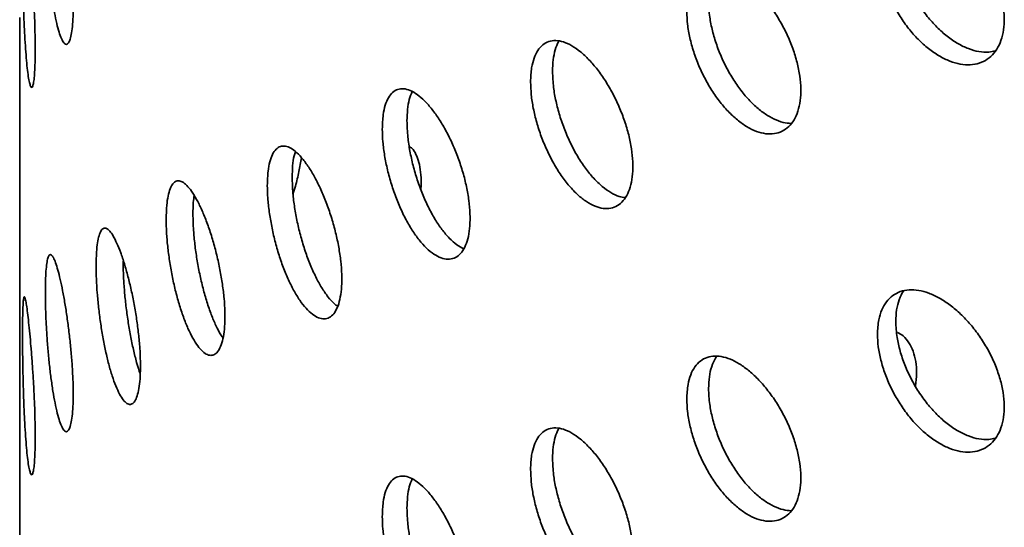
# Model space of a CAD drawing. Units: inches. Extents: x 0.1 to 8.4, y 0.1 to 10.9.
# Drawn here: x 6.7 to 6.9, y 8.7 to 8.8 of the extents above; entities that cross this region are included whole.
import ezdxf

# ---------------------------------------------------------------- set-up
doc = ezdxf.new("R2010")
doc.units = ezdxf.units.IN
doc.header["$MEASUREMENT"] = 0

msp = doc.modelspace()

# ---------------------------------------------------------------- linework, layer by layer
at = {"color": 7, "linetype": 'Continuous', "lineweight": 35}
for p, q in [((6.72837775, 8.81294736), (6.72837775, 8.7501061)), ((6.72837775, 8.73129328), (6.72837775, 8.66845202))]:
    msp.add_line(p, q, dxfattribs=at)
for points, knots in [([(6.73378553, 8.85548874), (6.73379223, 8.85459817), (6.73380562, 8.85281704), (6.73391127, 8.84983794), (6.73408013, 8.84673416), (6.73431421, 8.84356957), (6.73461114, 8.84044134), (6.73496439, 8.83743309), (6.73536982, 8.8346382), (6.73581683, 8.83212617), (6.73629682, 8.82998209), (6.73679558, 8.82825084), (6.73729977, 8.82699965), (6.73779325, 8.8262435), (6.73825912, 8.8260248), (6.73868207, 8.82632771), (6.73904425, 8.82716527), (6.73933445, 8.82849254), (6.73953752, 8.83029129), (6.73964924, 8.83249206), (6.7396606, 8.83504766), (6.73957574, 8.83787241), (6.73939373, 8.8408961), (6.73912616, 8.84402716), (6.73878005, 8.84717995), (6.73837188, 8.85026668), (6.73791477, 8.85319526), (6.73742663, 8.85589075), (6.73692358, 8.85826528), (6.73642155, 8.86026566), (6.73593623, 8.86181855), (6.73547921, 8.86289894), (6.73506338, 8.86345571), (6.73469537, 8.86349446), (6.73438456, 8.86299121), (6.73413306, 8.86198332), (6.73394861, 8.86047019), (6.73381395, 8.85838178), (6.73379569, 8.85652251), (6.73378553, 8.85548874)], [0, 0, 0, 0, 0.0268400684, 0.053680168, 0.0805198961, 0.1073596692, 0.1342063376, 0.1610529946, 0.1879042557, 0.2147554668, 0.2415992201, 0.2684429629, 0.2952788315, 0.3221147455, 0.3489546497, 0.3757945844, 0.4026441501, 0.4294936837, 0.4563434631, 0.4831931977, 0.5100333987, 0.5368736121, 0.563709397, 0.5905452318, 0.6173886525, 0.6442320827, 0.6710832743, 0.69793442, 0.7247813902, 0.7516283306, 0.7784656809, 0.8053030639, 0.8321404058, 0.8589777917, 0.885824746, 0.912671687, 0.9395228831, 0.9663740291, 1, 1, 1, 1]), ([(6.72897213, 8.84665924), (6.72897433, 8.84577223), (6.72897872, 8.84399819), (6.72901409, 8.84102812), (6.72907187, 8.83793225), (6.72915469, 8.83477084), (6.72926409, 8.83163968), (6.72940021, 8.82861614), (6.72956416, 8.82579621), (6.72975347, 8.82324795), (6.72996626, 8.821063), (6.73019628, 8.81928945), (6.73043767, 8.81799898), (6.73068102, 8.81720932), (6.73091708, 8.81696357), (6.73113571, 8.81724513), (6.73132626, 8.81806649), (6.73148087, 8.81938037), (6.73159007, 8.82116918), (6.73165066, 8.82336212), (6.73165698, 8.82591338), (6.73161146, 8.82873692), (6.73151387, 8.8317632), (6.73137168, 8.83490036), (6.73119002, 8.83806268), (6.73097923, 8.84116282), (6.73074813, 8.84410839), (6.73050703, 8.84682628), (6.73026581, 8.84922728), (6.73003226, 8.85125954), (6.7298148, 8.85284645), (6.72961751, 8.85396149), (6.72944572, 8.85454971), (6.72930004, 8.85461393), (6.72918249, 8.85412847), (6.72909135, 8.85313151), (6.72902693, 8.85162305), (6.72898151, 8.84954218), (6.72897548, 8.84768703), (6.72897213, 8.84665924)], [0, 0, 0, 0, 0.026675047, 0.053350426, 0.080021237, 0.106692782, 0.133452412, 0.16021266, 0.18712771, 0.214042922, 0.241048478, 0.26805377, 0.295048161, 0.32204214, 0.348961109, 0.375879754, 0.402718009, 0.42955609, 0.4563406, 0.483125047, 0.509884218, 0.536643403, 0.563396856, 0.590150405, 0.616914417, 0.643678654, 0.670475287, 0.697272283, 0.724131504, 0.750991109, 0.777934334, 0.804877699, 0.831884595, 0.858891144, 0.885881857, 0.912871826, 0.939744905, 0.966617323, 1, 1, 1, 1]), ([(6.93400389, 8.8247409), (6.93355369, 8.82463378), (6.93248038, 8.82437841), (6.93056711, 8.82453546), (6.92836925, 8.82514289), (6.92611027, 8.82623061), (6.92386502, 8.82776599), (6.92169007, 8.82969657), (6.91965354, 8.83198017), (6.91780469, 8.83453914), (6.91620529, 8.8373071), (6.91488708, 8.84019429), (6.91390641, 8.84311427), (6.91318497, 8.8462366), (6.91308668, 8.8482339), (6.91303222, 8.8493404)], [0, 0, 0, 0, 0.055490938, 0.132292773, 0.209276232, 0.286260816, 0.363489508, 0.440718606, 0.518133231, 0.595546847, 0.672914306, 0.750279591, 0.827303632, 0.904325741, 1, 1, 1, 1]), ([(6.90917429, 8.84667272), (6.9092104, 8.84579401), (6.90928261, 8.84403657), (6.9098467, 8.84119637), (6.91073866, 8.83830627), (6.91195603, 8.83542656), (6.91347081, 8.8326473), (6.91523818, 8.83003617), (6.91721947, 8.82768103), (6.91935712, 8.82563693), (6.92159445, 8.82398281), (6.92386579, 8.82275121), (6.92610425, 8.82199803), (6.92824523, 8.82172495), (6.93022109, 8.82195844), (6.93197933, 8.82266831), (6.93345927, 8.8238516), (6.93462834, 8.82545226), (6.93543893, 8.82744035), (6.93588213, 8.82974245), (6.93592911, 8.83230523), (6.93559541, 8.83504671), (6.93487469, 8.83789531), (6.93380656, 8.84077168), (6.9324014, 8.84358485), (6.93087304, 8.8460868), (6.92972982, 8.8475156), (6.9292341, 8.84813516)], [0, 0, 0, 0, 0.040163011, 0.080326521, 0.120483155, 0.160640892, 0.200931254, 0.241222547, 0.281746917, 0.322271529, 0.362932167, 0.403592408, 0.444236236, 0.484879444, 0.525409713, 0.565939493, 0.606348237, 0.646756718, 0.68708454, 0.727412268, 0.76770194, 0.807991633, 0.848272693, 0.888553901, 0.928850861, 0.969148159, 1, 1, 1, 1]), ([(6.86898749, 8.83303744), (6.86901995, 8.83215312), (6.86908489, 8.83038446), (6.86959265, 8.8275031), (6.87039652, 8.82455429), (6.87149431, 8.8216019), (6.87286083, 8.81873869), (6.87445252, 8.81604031), (6.8762351, 8.81359402), (6.87815347, 8.81145885), (6.88015965, 8.80971086), (6.88219446, 8.80838327), (6.88420056, 8.80753201), (6.88612195, 8.8071606), (6.88789791, 8.80729908), (6.88948243, 8.80792182), (6.8908185, 8.80902994), (6.89187614, 8.81057196), (6.89260997, 8.81251998), (6.89301095, 8.81480243), (6.89305207, 8.81736639), (6.89274714, 8.82012904), (6.89209102, 8.82301919), (6.89111816, 8.82595263), (6.88984554, 8.82884752), (6.88832327, 8.8316267), (6.88658802, 8.83420598), (6.88469912, 8.83652276), (6.88270753, 8.83849983), (6.88067404, 8.84009626), (6.8786566, 8.8412504), (6.8767097, 8.8419478), (6.87489134, 8.84214862), (6.87324399, 8.84186628), (6.87182052, 8.84108671), (6.87064629, 8.83985167), (6.86977161, 8.83816981), (6.86912494, 8.83595691), (6.8690366, 8.83408066), (6.86898749, 8.83303744)], [0, 0, 0, 0, 0.0268400684, 0.053680168, 0.0805198961, 0.1073596692, 0.1342063376, 0.1610529946, 0.1879042557, 0.2147554668, 0.2415992201, 0.2684429629, 0.2952788315, 0.3221147455, 0.3489546497, 0.3757945844, 0.4026441501, 0.4294936837, 0.4563434631, 0.4831931977, 0.5100333987, 0.5368736121, 0.563709397, 0.5905452318, 0.6173886525, 0.6442320827, 0.6710832743, 0.69793442, 0.7247813902, 0.7516283306, 0.7784656809, 0.8053030639, 0.8321404058, 0.8589777917, 0.885824746, 0.912671687, 0.9395228831, 0.9663740291, 1, 1, 1, 1]), ([(6.89101879, 8.80946345), (6.89044394, 8.80950511), (6.88924998, 8.80959163), (6.88729613, 8.81034531), (6.88526524, 8.81153945), (6.88324716, 8.81319374), (6.88130062, 8.8152292), (6.87948245, 8.81760643), (6.87783541, 8.82024383), (6.87641224, 8.82307464), (6.87523829, 8.82601279), (6.87436384, 8.82896983), (6.87371732, 8.83212945), (6.873629, 8.83413541), (6.87357989, 8.83525077)], [0, 0, 0, 0, 0.076233484, 0.158335421, 0.240437266, 0.32250924, 0.404581316, 0.486653263, 0.568725347, 0.650827232, 0.732929076, 0.815044175, 0.897159118, 1, 1, 1, 1]), ([(6.7283784, 8.81294736), (6.72837822, 8.81302238), (6.72837745, 8.81335277), (6.72838156, 8.81444413), (6.72838637, 8.81620327), (6.72839003, 8.81839732), (6.72839048, 8.82095634), (6.7283876, 8.82377444), (6.72838284, 8.8268181), (6.72837822, 8.82950836), (6.72837837, 8.83116789), (6.72837842, 8.83176018)], [0, 0, 0, 0, 0.037841892, 0.166671435, 0.291870042, 0.420701905, 0.545856592, 0.674642023, 0.79977776, 0.9285405, 1, 1, 1, 1]), ([(6.8360622, 8.81819537), (6.83609094, 8.81731329), (6.83614843, 8.81554911), (6.83659777, 8.81265626), (6.83730878, 8.80968287), (6.83828027, 8.80668944), (6.83949081, 8.80376858), (6.84090551, 8.80099211), (6.84249453, 8.79845147), (6.84421232, 8.79620705), (6.84601419, 8.79434308), (6.84784725, 8.79289822), (6.84965776, 8.79193467), (6.85139281, 8.79146021), (6.85299717, 8.79150767), (6.85442715, 8.79205189), (6.85563256, 8.79309566), (6.85658587, 8.79458605), (6.85724741, 8.79649766), (6.85760935, 8.79875792), (6.8576477, 8.80131629), (6.85737514, 8.80408916), (6.85678708, 8.80700619), (6.85591481, 8.80998173), (6.85477392, 8.81293334), (6.85340953, 8.81578253), (6.85185494, 8.81844359), (6.85016223, 8.82085338), (6.84837761, 8.82293163), (6.84655323, 8.82463602), (6.84474231, 8.82589976), (6.84299213, 8.82670453), (6.84135671, 8.82700482), (6.83987481, 8.82680974), (6.83859509, 8.82610166), (6.83754187, 8.82492238), (6.83675922, 8.82327896), (6.83618395, 8.8210992), (6.8361056, 8.81923061), (6.8360622, 8.81819537)], [0, 0, 0, 0, 0.026675047, 0.053350426, 0.080021237, 0.106692782, 0.133452412, 0.16021266, 0.18712771, 0.214042922, 0.241048478, 0.26805377, 0.295048161, 0.32204214, 0.348961109, 0.375879754, 0.402718009, 0.42955609, 0.4563406, 0.483125047, 0.509884218, 0.536643403, 0.563396856, 0.590150405, 0.616914417, 0.643678654, 0.670475287, 0.697272283, 0.724131504, 0.750991109, 0.777934334, 0.804877699, 0.831884595, 0.858891144, 0.885881857, 0.912871826, 0.939744905, 0.966617323, 1, 1, 1, 1]), ([(6.84068326, 8.82042251), (6.84071059, 8.82125632), (6.84076525, 8.82292395), (6.84123434, 8.82499136), (6.84167501, 8.82629308), (6.84202978, 8.82675757), (6.84205964, 8.82679666)], [0, 0, 0, 0, 0.323442402, 0.646888904, 0.970278999, 1, 1, 1, 1]), ([(6.85599858, 8.79381072), (6.85558795, 8.79386724), (6.85462134, 8.7940003), (6.85298157, 8.79480253), (6.85116232, 8.79608516), (6.8493525, 8.7978358), (6.8476045, 8.79996898), (6.8459709, 8.8024436), (6.84449078, 8.80517544), (6.84321266, 8.80809293), (6.84216082, 8.81110325), (6.84137925, 8.8141148), (6.84080482, 8.81730446), (6.84072659, 8.81931092), (6.84068326, 8.82042251)], [0, 0, 0, 0, 0.061497503, 0.144761957, 0.228027627, 0.311557323, 0.395087457, 0.478818256, 0.562547962, 0.646227747, 0.72990518, 0.813213527, 0.896519784, 1, 1, 1, 1]), ([(6.8048048, 8.80827211), (6.80482937, 8.80738482), (6.80487851, 8.80561024), (6.80526315, 8.8026825), (6.80587265, 8.79966026), (6.80670621, 8.79660752), (6.80774575, 8.7936193), (6.80895916, 8.79077518), (6.81032151, 8.78816549), (6.81179135, 8.78585427), (6.81333283, 8.78392197), (6.81490047, 8.7824072), (6.81645032, 8.78137119), (6.81793842, 8.78082263), (6.81931727, 8.78079719), (6.82055002, 8.78127356), (6.82159143, 8.78225816), (6.82241702, 8.78370232), (6.82299044, 8.78558242), (6.82330404, 8.78782775), (6.82333616, 8.7903879), (6.82309772, 8.79317878), (6.82258486, 8.79612967), (6.82182523, 8.79915313), (6.8208329, 8.8021657), (6.81964793, 8.80508553), (6.81830002, 8.807825), (6.81683604, 8.81031599), (6.81529652, 8.81247653), (6.81372865, 8.81426007), (6.8121776, 8.81559962), (6.81068472, 8.81647573), (6.80929424, 8.81684328), (6.80803757, 8.81671182), (6.80695418, 8.81606251), (6.80606219, 8.81493482), (6.80539876, 8.81333287), (6.80490885, 8.81117903), (6.80484198, 8.80931084), (6.8048048, 8.80827211)], [0, 0, 0, 0, 0.026840068, 0.053680168, 0.080519896, 0.107359669, 0.134206338, 0.161052995, 0.187904256, 0.214755467, 0.24159922, 0.268442963, 0.295278831, 0.322114745, 0.34895465, 0.375794584, 0.40264415, 0.429493684, 0.456343463, 0.483193198, 0.510033399, 0.536873612, 0.563709397, 0.590545232, 0.617388653, 0.644232083, 0.671083274, 0.69793442, 0.72478139, 0.751628331, 0.778465681, 0.805303064, 0.832140406, 0.858977792, 0.885824746, 0.912671687, 0.939522883, 0.966374029, 1, 1, 1, 1]), ([(6.81000799, 8.80997649), (6.81003343, 8.81080844), (6.81008431, 8.81247235), (6.81045281, 8.81457395), (6.8108852, 8.81563453), (6.81109893, 8.81615877)], [0, 0, 0, 0, 0.335860152, 0.671720704, 1, 1, 1, 1]), ([(6.82194403, 8.78301763), (6.82146284, 8.78327543), (6.8204737, 8.78380538), (6.81892883, 8.78520332), (6.81737907, 8.78703184), (6.81588606, 8.78924899), (6.81449594, 8.79179212), (6.81323958, 8.79458058), (6.81215655, 8.79754155), (6.81126489, 8.80058704), (6.81060172, 8.80362397), (6.81011201, 8.80684262), (6.81004516, 8.80885664), (6.81000799, 8.80997649)], [0, 0, 0, 0, 0.084590646, 0.173886071, 0.263149009, 0.352412058, 0.441674966, 0.530938022, 0.620233492, 0.709528917, 0.798838758, 0.88814843, 1, 1, 1, 1]), ([(6.78057278, 8.79639975), (6.78059324, 8.79551511), (6.78063415, 8.79374581), (6.7809543, 8.79081299), (6.7814615, 8.78777631), (6.78215588, 8.78469632), (6.78302328, 8.7816675), (6.78403985, 8.77876471), (6.78518552, 8.77608198), (6.78642824, 8.77368374), (6.78773674, 8.77165816), (6.7890726, 8.77004866), (6.79039698, 8.76892222), (6.79167033, 8.76829146), (6.79285162, 8.76819419), (6.79390738, 8.76860926), (6.79479951, 8.76954405), (6.79550642, 8.77094818), (6.79599765, 8.77279989), (6.79626669, 8.77502737), (6.79629517, 8.77758227), (6.79609259, 8.78037982), (6.79565576, 8.78335011), (6.79500868, 8.78640458), (6.79416385, 8.78945936), (6.79315575, 8.79243182), (6.79201029, 8.79523317), (6.79076672, 8.79779552), (6.78946014, 8.80003437), (6.788129, 8.80190272), (6.78681268, 8.80332894), (6.78554499, 8.80429051), (6.7843648, 8.80473709), (6.78329886, 8.80467438), (6.78238124, 8.80408047), (6.78162797, 8.80299505), (6.78106937, 8.80142132), (6.78065945, 8.79929275), (6.78060368, 8.79743113), (6.78057278, 8.79639975)], [0, 0, 0, 0, 0.026675047, 0.053350426, 0.080021237, 0.106692782, 0.133452412, 0.16021266, 0.18712771, 0.214042922, 0.241048478, 0.26805377, 0.295048161, 0.32204214, 0.348961109, 0.375879754, 0.402718009, 0.42955609, 0.4563406, 0.483125047, 0.509884218, 0.536643403, 0.563396856, 0.590150405, 0.616914417, 0.643678654, 0.670475287, 0.697272283, 0.724131504, 0.750991109, 0.777934334, 0.804877699, 0.831884595, 0.858891144, 0.885881857, 0.912871826, 0.939744905, 0.966617323, 1, 1, 1, 1]), ([(6.81293887, 8.7955085), (6.81296874, 8.79592434), (6.81306471, 8.79726067), (6.81291121, 8.79920386), (6.81255366, 8.8013218), (6.81192632, 8.8029912), (6.81123673, 8.80412495), (6.8106888, 8.80448356), (6.81048926, 8.80461416)], [0, 0, 0, 0, 0.089916915, 0.288955046, 0.4879957, 0.687001643, 0.886013153, 1, 1, 1, 1]), ([(6.78580844, 8.79811476), (6.78583059, 8.79893961), (6.78587489, 8.80058931), (6.78612335, 8.80238936), (6.78639801, 8.8032095), (6.78649463, 8.80349799)], [0, 0, 0, 0, 0.393289364, 0.786583713, 1, 1, 1, 1]), ([(6.78598944, 8.79454484), (6.78615822, 8.79510032), (6.7866294, 8.79665107), (6.78724744, 8.79926229), (6.78759123, 8.80125492), (6.78775984, 8.80223218)], [0, 0, 0, 0, 0.221422222, 0.618152599, 1, 1, 1, 1]), ([(6.79541184, 8.77090607), (6.79516725, 8.77107737), (6.79449125, 8.77155078), (6.79334876, 8.77285845), (6.79203628, 8.77474942), (6.7907704, 8.77704506), (6.78959252, 8.77966418), (6.78852863, 8.78252862), (6.78761288, 8.78555999), (6.78686122, 8.78866404), (6.78630386, 8.79174515), (6.7858949, 8.7949859), (6.78583926, 8.79699932), (6.78580844, 8.79811476)], [0, 0, 0, 0, 0.0523125739, 0.1445790827, 0.2371381581, 0.3296977193, 0.4224796364, 0.5152603432, 0.6079857314, 0.7007085143, 0.793022313, 0.8853337964, 1, 1, 1, 1]), ([(6.75924942, 8.78920841), (6.75926531, 8.78831902), (6.75929708, 8.78654024), (6.75954623, 8.78357957), (6.75994177, 8.78050511), (6.76048431, 8.77738088), (6.76116346, 8.77430336), (6.76195958, 8.77135483), (6.76285791, 8.76862768), (6.76383198, 8.76618949), (6.76485923, 8.76412371), (6.7659093, 8.76247294), (6.7669531, 8.76130217), (6.76796007, 8.76062398), (6.76889749, 8.76047819), (6.76973887, 8.7608468), (6.77045212, 8.76174023), (6.77101913, 8.76311204), (6.77141372, 8.76494184), (6.77162985, 8.76715965), (6.77165194, 8.76971698), (6.77148766, 8.77252879), (6.77113455, 8.77552467), (6.77061256, 8.77861471), (6.76993241, 8.78171418), (6.76912282, 8.78473764), (6.76820557, 8.78759481), (6.76721357, 8.7902134), (6.76617561, 8.79250786), (6.76512376, 8.79442751), (6.76408894, 8.79590142), (6.76309807, 8.79690657), (6.76218016, 8.79739406), (6.76135455, 8.79737079), (6.76064607, 8.79681457), (6.76006499, 8.79576342), (6.75963412, 8.79421833), (6.75931674, 8.79210643), (6.75927347, 8.79024397), (6.75924942, 8.78920841)], [0, 0, 0, 0, 0.026840068, 0.053680168, 0.080519896, 0.107359669, 0.134206338, 0.161052995, 0.187904256, 0.214755467, 0.24159922, 0.268442963, 0.295278831, 0.322114745, 0.34895465, 0.375794584, 0.40264415, 0.429493684, 0.456343463, 0.483193198, 0.510033399, 0.536873612, 0.563709397, 0.590545232, 0.617388653, 0.644232083, 0.671083274, 0.69793442, 0.72478139, 0.751628331, 0.778465681, 0.805303064, 0.832140406, 0.858977792, 0.885824746, 0.912671687, 0.939522883, 0.966374029, 1, 1, 1, 1]), ([(6.76489617, 8.79034907), (6.76490805, 8.79119077), (6.76492874, 8.79265665), (6.76508754, 8.79381001), (6.76515516, 8.79430113)], [0, 0, 0, 0, 0.5741942884, 1, 1, 1, 1]), ([(6.77121551, 8.76422831), (6.77106713, 8.76443552), (6.77056946, 8.76513052), (6.76973359, 8.76678897), (6.76874279, 8.76911125), (6.76782522, 8.77178069), (6.76699997, 8.77467559), (6.76629188, 8.77773007), (6.76571116, 8.78085194), (6.7652806, 8.78394573), (6.76496344, 8.7872063), (6.76492021, 8.78922603), (6.76489617, 8.79034907)], [0, 0, 0, 0, 0.043887437, 0.147196937, 0.250506564, 0.353816029, 0.457125666, 0.560472816, 0.663819914, 0.767183697, 0.870547284, 1, 1, 1, 1]), ([(6.74448951, 8.77936195), (6.74450102, 8.77847565), (6.74452404, 8.77670303), (6.74470471, 8.77374419), (6.74499181, 8.77066624), (6.74538676, 8.76752965), (6.74588313, 8.76442997), (6.74646889, 8.76144393), (6.7471344, 8.7586671), (6.74786211, 8.75616648), (6.74863518, 8.75403275), (6.74943091, 8.7523125), (6.75022657, 8.75107591), (6.75099731, 8.75033894), (6.75171756, 8.75014288), (6.75236517, 8.75046945), (6.75291535, 8.7513293), (6.75335314, 8.75267395), (6.75365826, 8.75448429), (6.75382577, 8.75668908), (6.75384345, 8.75924158), (6.75371738, 8.76205621), (6.7534458, 8.76506331), (6.75304472, 8.76817224), (6.75252309, 8.77129802), (6.75190369, 8.77435503), (6.75120417, 8.77725224), (6.75044971, 8.77991841), (6.74966317, 8.78226601), (6.74886805, 8.78424483), (6.74808864, 8.78577994), (6.74734418, 8.78684605), (6.74665715, 8.78738965), (6.74604145, 8.78741431), (6.74551541, 8.78689541), (6.74508631, 8.78587143), (6.74476971, 8.78434317), (6.74453832, 8.78224791), (6.74450691, 8.78039082), (6.74448951, 8.77936195)], [0, 0, 0, 0, 0.026675047, 0.053350426, 0.080021237, 0.106692782, 0.133452412, 0.16021266, 0.18712771, 0.214042922, 0.241048478, 0.26805377, 0.295048161, 0.32204214, 0.348961109, 0.375879754, 0.402718009, 0.42955609, 0.4563406, 0.483125047, 0.509884218, 0.536643403, 0.563396856, 0.590150405, 0.616914417, 0.643678654, 0.670475287, 0.697272283, 0.724131504, 0.750991109, 0.777934334, 0.804877699, 0.831884595, 0.858891144, 0.885881857, 0.912871826, 0.939744905, 0.966617323, 1, 1, 1, 1]), ([(6.73378553, 8.77383466), (6.73379223, 8.77294409), (6.73380562, 8.77116296), (6.73391127, 8.76818386), (6.73408013, 8.76508008), (6.73431421, 8.76191549), (6.73461114, 8.75878726), (6.73496439, 8.75577901), (6.73536982, 8.75298412), (6.73581683, 8.75047209), (6.73629682, 8.74832801), (6.73679558, 8.74659676), (6.73729977, 8.74534557), (6.73779325, 8.74458941), (6.73825912, 8.74437072), (6.73868207, 8.74467363), (6.73904425, 8.74551119), (6.73933445, 8.74683846), (6.73953752, 8.74863721), (6.73964924, 8.75083798), (6.7396606, 8.75339358), (6.73957574, 8.75621833), (6.73939373, 8.75924202), (6.73912616, 8.76237308), (6.73878005, 8.76552587), (6.73837188, 8.7686126), (6.73791477, 8.77154118), (6.73742663, 8.77423667), (6.73692358, 8.77661119), (6.73642155, 8.77861158), (6.73593623, 8.78016447), (6.73547921, 8.78124486), (6.73506338, 8.78180163), (6.73469537, 8.78184038), (6.73438456, 8.78133713), (6.73413306, 8.78032923), (6.73394861, 8.77881611), (6.73381395, 8.7767277), (6.73379569, 8.77486843), (6.73378553, 8.77383466)], [0, 0, 0, 0, 0.026840068, 0.053680168, 0.080519896, 0.107359669, 0.134206338, 0.161052995, 0.187904256, 0.214755467, 0.24159922, 0.268442963, 0.295278831, 0.322114745, 0.34895465, 0.375794584, 0.40264415, 0.429493684, 0.456343463, 0.483193198, 0.510033399, 0.536873612, 0.563709397, 0.590545232, 0.617388653, 0.644232083, 0.671083274, 0.69793442, 0.72478139, 0.751628331, 0.778465681, 0.805303064, 0.832140406, 0.858977792, 0.885824746, 0.912671687, 0.939522883, 0.966374029, 1, 1, 1, 1]), ([(6.75379167, 8.75662621), (6.7537821, 8.75665092), (6.75351418, 8.75734276), (6.75301708, 8.75906233), (6.75232975, 8.76174289), (6.75171708, 8.76470395), (6.75119292, 8.76780759), (6.75076566, 8.77097358), (6.75045041, 8.77409983), (6.75022008, 8.77737386), (6.75018881, 8.77939178), (6.75017149, 8.78050972)], [0, 0, 0, 0, 0.00447409, 0.125263251, 0.246342583, 0.367420336, 0.488425898, 0.609428061, 0.729896505, 0.850361926, 1, 1, 1, 1]), ([(6.72897213, 8.76500516), (6.72897433, 8.76411815), (6.72897872, 8.76234411), (6.72901409, 8.75937404), (6.72907187, 8.75627817), (6.72915469, 8.75311676), (6.72926409, 8.7499856), (6.72940021, 8.74696206), (6.72956416, 8.74414213), (6.72975347, 8.74159387), (6.72996626, 8.73940891), (6.73019628, 8.73763536), (6.73043767, 8.7363449), (6.73068102, 8.73555524), (6.73091708, 8.73530949), (6.73113571, 8.73559105), (6.73132626, 8.73641241), (6.73148087, 8.73772629), (6.73159007, 8.7395151), (6.73165066, 8.74170804), (6.73165698, 8.7442593), (6.73161146, 8.74708284), (6.73151387, 8.75010911), (6.73137168, 8.75324628), (6.73119002, 8.7564086), (6.73097923, 8.75950874), (6.73074813, 8.76245431), (6.73050703, 8.7651722), (6.73026581, 8.7675732), (6.73003226, 8.76960546), (6.7298148, 8.77119237), (6.72961751, 8.77230741), (6.72944572, 8.77289563), (6.72930004, 8.77295985), (6.72918249, 8.77247439), (6.72909135, 8.77147743), (6.72902693, 8.76996897), (6.72898151, 8.76788809), (6.72897548, 8.76603295), (6.72897213, 8.76500516)], [0, 0, 0, 0, 0.026675047, 0.053350426, 0.080021237, 0.106692782, 0.133452412, 0.16021266, 0.18712771, 0.214042922, 0.241048478, 0.26805377, 0.295048161, 0.32204214, 0.348961109, 0.375879754, 0.402718009, 0.42955609, 0.4563406, 0.483125047, 0.509884218, 0.536643403, 0.563396856, 0.590150405, 0.616914417, 0.643678654, 0.670475287, 0.697272283, 0.724131504, 0.750991109, 0.777934334, 0.804877699, 0.831884595, 0.858891144, 0.885881857, 0.912871826, 0.939744905, 0.966617323, 1, 1, 1, 1]), ([(6.90917429, 8.76501864), (6.9092104, 8.76413993), (6.90928261, 8.76238248), (6.9098467, 8.75954229), (6.91073866, 8.75665219), (6.91195603, 8.75377248), (6.91347081, 8.75099322), (6.91523818, 8.74838209), (6.91721947, 8.74602695), (6.91935712, 8.74398284), (6.92159445, 8.74232873), (6.92386579, 8.74109713), (6.92610425, 8.74034394), (6.92824523, 8.74007087), (6.93022109, 8.74030436), (6.93197933, 8.74101423), (6.93345927, 8.74219752), (6.93462834, 8.74379818), (6.93543893, 8.74578627), (6.93588213, 8.74808836), (6.93592913, 8.75065117), (6.93559534, 8.75339254), (6.93487496, 8.75624159), (6.93380553, 8.75911624), (6.93240526, 8.76193582), (6.93072842, 8.76462699), (6.92881467, 8.76710785), (6.92672723, 8.76932124), (6.92452192, 8.77119218), (6.92226294, 8.77268442), (6.92001563, 8.77373731), (6.91783922, 8.77433806), (6.91580113, 8.77444748), (6.91395088, 8.77407928), (6.91235021, 8.77322154), (6.91103088, 8.77191899), (6.91004933, 8.77018391), (6.9093272, 8.76793674), (6.9092288, 8.76605897), (6.90917429, 8.76501864)], [0, 0, 0, 0, 0.026675047, 0.053350426, 0.080021237, 0.106692782, 0.133452412, 0.16021266, 0.18712771, 0.214042922, 0.241048478, 0.26805377, 0.295048161, 0.32204214, 0.348961109, 0.375879754, 0.402718009, 0.42955609, 0.4563406, 0.483125047, 0.509884218, 0.536643403, 0.563396856, 0.590150405, 0.616914417, 0.643678654, 0.670475287, 0.697272283, 0.724131504, 0.750991109, 0.777934334, 0.804877699, 0.831884595, 0.858891144, 0.885881857, 0.912871826, 0.939744905, 0.966617323, 1, 1, 1, 1]), ([(6.91303222, 8.76768632), (6.91306639, 8.76852359), (6.91313472, 8.77019813), (6.91372664, 8.77231677), (6.91425677, 8.77364096), (6.91467442, 8.77412253), (6.91468734, 8.77413743)], [0, 0, 0, 0, 0.329840818, 0.659685816, 0.989473293, 1, 1, 1, 1]), ([(6.93400389, 8.74308681), (6.93355369, 8.7429797), (6.93248038, 8.74272433), (6.93056711, 8.74288138), (6.92836925, 8.74348881), (6.92611027, 8.74457652), (6.92386502, 8.74611191), (6.92169007, 8.74804249), (6.91965354, 8.75032609), (6.91780469, 8.75288506), (6.91620529, 8.75565302), (6.91488708, 8.75854021), (6.91390641, 8.76146019), (6.91318497, 8.76458252), (6.91308668, 8.76657982), (6.91303222, 8.76768632)], [0, 0, 0, 0, 0.055490938, 0.132292773, 0.209276232, 0.286260816, 0.363489508, 0.440718606, 0.518133231, 0.595546847, 0.672914306, 0.750279591, 0.827303632, 0.904325741, 1, 1, 1, 1]), ([(6.91719476, 8.75404506), (6.91730443, 8.75497673), (6.91752214, 8.75682612), (6.91729576, 8.75929104), (6.91675821, 8.76148031), (6.91584446, 8.76328805), (6.91473389, 8.76464725), (6.91380988, 8.76516778), (6.91340342, 8.76539676)], [0, 0, 0, 0, 0.175017789, 0.347416559, 0.519815534, 0.692212078, 0.864608917, 1, 1, 1, 1]), ([(6.86898749, 8.75138336), (6.86901995, 8.75049904), (6.86908489, 8.74873038), (6.86959265, 8.74584902), (6.87039652, 8.74290021), (6.87149431, 8.73994782), (6.87286083, 8.73708461), (6.87445252, 8.73438623), (6.8762351, 8.73193994), (6.87815347, 8.72980476), (6.88015965, 8.72805678), (6.88219446, 8.72672918), (6.88420056, 8.72587793), (6.88612195, 8.72550652), (6.88789791, 8.72564499), (6.88948243, 8.72626774), (6.8908185, 8.72737586), (6.89187614, 8.72891788), (6.89260997, 8.73086589), (6.89301095, 8.73314835), (6.89305207, 8.73571231), (6.89274714, 8.73847496), (6.89209102, 8.74136511), (6.89111816, 8.74429855), (6.88984554, 8.74719344), (6.88832327, 8.74997262), (6.88658802, 8.7525519), (6.88469912, 8.75486868), (6.88270753, 8.75684575), (6.88067404, 8.75844218), (6.8786566, 8.75959632), (6.8767097, 8.76029371), (6.87489134, 8.76049454), (6.87324399, 8.7602122), (6.87182052, 8.75943263), (6.87064629, 8.75819759), (6.86977161, 8.75651573), (6.86912494, 8.75430283), (6.8690366, 8.75242658), (6.86898749, 8.75138336)], [0, 0, 0, 0, 0.026840068, 0.053680168, 0.080519896, 0.107359669, 0.134206338, 0.161052995, 0.187904256, 0.214755467, 0.24159922, 0.268442963, 0.295278831, 0.322114745, 0.34895465, 0.375794584, 0.40264415, 0.429493684, 0.456343463, 0.483193198, 0.510033399, 0.536873612, 0.563709397, 0.590545232, 0.617388653, 0.644232083, 0.671083274, 0.69793442, 0.72478139, 0.751628331, 0.778465681, 0.805303064, 0.832140406, 0.858977792, 0.885824746, 0.912671687, 0.939522883, 0.966374029, 1, 1, 1, 1]), ([(6.87357989, 8.75359669), (6.87361128, 8.75443499), (6.87367406, 8.75611159), (6.87419768, 8.75822469), (6.87476863, 8.75966183), (6.87525748, 8.76023014), (6.87537204, 8.76036332)], [0, 0, 0, 0, 0.302474478, 0.604949316, 0.907419889, 1, 1, 1, 1]), ([(6.89101879, 8.72780937), (6.89044394, 8.72785103), (6.88924998, 8.72793755), (6.88729613, 8.72869123), (6.88526524, 8.72988537), (6.88324716, 8.73153965), (6.88130062, 8.73357512), (6.87948245, 8.73595235), (6.87783541, 8.73858975), (6.87641224, 8.74142055), (6.87523829, 8.74435871), (6.87436384, 8.74731575), (6.87371732, 8.75047537), (6.873629, 8.75248132), (6.87357989, 8.75359669)], [0, 0, 0, 0, 0.076233484, 0.158335421, 0.240437266, 0.32250924, 0.404581316, 0.486653263, 0.568725347, 0.650827232, 0.732929076, 0.815044175, 0.897159118, 1, 1, 1, 1]), ([(6.7283784, 8.73129328), (6.72837822, 8.7313683), (6.72837745, 8.73169869), (6.72838156, 8.73279005), (6.72838637, 8.73454919), (6.72839003, 8.73674324), (6.72839048, 8.73930226), (6.7283876, 8.74212036), (6.72838284, 8.74516402), (6.72837822, 8.74785428), (6.72837837, 8.74951381), (6.72837842, 8.7501061)], [0, 0, 0, 0, 0.037841892, 0.166671435, 0.291870042, 0.420701905, 0.545856592, 0.674642023, 0.79977776, 0.9285405, 1, 1, 1, 1]), ([(6.8360622, 8.73654129), (6.83609094, 8.73565921), (6.83614843, 8.73389502), (6.83659777, 8.73100218), (6.83730878, 8.72802879), (6.83828027, 8.72503536), (6.83949081, 8.7221145), (6.84090551, 8.71933803), (6.84249453, 8.71679739), (6.84421232, 8.71455297), (6.84601419, 8.712689), (6.84784725, 8.71124414), (6.84965776, 8.71028058), (6.85139281, 8.70980613), (6.85299717, 8.70985359), (6.85442715, 8.71039781), (6.85563256, 8.71144158), (6.85658587, 8.71293197), (6.85724741, 8.71484358), (6.85760935, 8.71710384), (6.8576477, 8.71966221), (6.85737514, 8.72243508), (6.85678708, 8.72535211), (6.85591481, 8.72832765), (6.85477392, 8.73127926), (6.85340953, 8.73412844), (6.85185494, 8.73678951), (6.85016223, 8.7391993), (6.84837761, 8.74127755), (6.84655323, 8.74298194), (6.84474231, 8.74424568), (6.84299213, 8.74505045), (6.84135671, 8.74535074), (6.83987481, 8.74515566), (6.83859509, 8.74444758), (6.83754187, 8.7432683), (6.83675922, 8.74162488), (6.83618395, 8.73944512), (6.8361056, 8.73757653), (6.8360622, 8.73654129)], [0, 0, 0, 0, 0.026675047, 0.053350426, 0.080021237, 0.106692782, 0.133452412, 0.16021266, 0.18712771, 0.214042922, 0.241048478, 0.26805377, 0.295048161, 0.32204214, 0.348961109, 0.375879754, 0.402718009, 0.42955609, 0.4563406, 0.483125047, 0.509884218, 0.536643403, 0.563396856, 0.590150405, 0.616914417, 0.643678654, 0.670475287, 0.697272283, 0.724131504, 0.750991109, 0.777934334, 0.804877699, 0.831884595, 0.858891144, 0.885881857, 0.912871826, 0.939744905, 0.966617323, 1, 1, 1, 1]), ([(6.84068326, 8.73876843), (6.84071059, 8.73960224), (6.84076525, 8.74126987), (6.84123434, 8.74333727), (6.84167501, 8.744639), (6.84202978, 8.74510349), (6.84205964, 8.74514258)], [0, 0, 0, 0, 0.323442402, 0.646888904, 0.970278999, 1, 1, 1, 1]), ([(6.85599858, 8.71215663), (6.85558795, 8.71221316), (6.85462134, 8.71234622), (6.85298157, 8.71314844), (6.85116232, 8.71443108), (6.8493525, 8.71618172), (6.8476045, 8.7183149), (6.8459709, 8.72078952), (6.84449078, 8.72352136), (6.84321266, 8.72643885), (6.84216082, 8.72944917), (6.84137925, 8.73246072), (6.84080482, 8.73565038), (6.84072659, 8.73765684), (6.84068326, 8.73876843)], [0, 0, 0, 0, 0.061497503, 0.144761957, 0.228027627, 0.311557323, 0.395087457, 0.478818256, 0.562547962, 0.646227747, 0.72990518, 0.813213527, 0.896519784, 1, 1, 1, 1]), ([(6.8048048, 8.72661803), (6.80482937, 8.72573074), (6.80487851, 8.72395616), (6.80526315, 8.72102842), (6.80587265, 8.71800618), (6.80670621, 8.71495344), (6.80774575, 8.71196522), (6.80895916, 8.7091211), (6.81032151, 8.70651141), (6.81179135, 8.70420019), (6.81333283, 8.70226788), (6.81490047, 8.70075312), (6.81645032, 8.69971711), (6.81793842, 8.69916855), (6.81931727, 8.69914311), (6.82055002, 8.69961948), (6.82159143, 8.70060408), (6.82241702, 8.70204824), (6.82299044, 8.70392834), (6.82330404, 8.70617367), (6.82333616, 8.70873382), (6.82309772, 8.7115247), (6.82258486, 8.71447559), (6.82182523, 8.71749904), (6.8208329, 8.72051162), (6.81964793, 8.72343145), (6.81830002, 8.72617092), (6.81683604, 8.72866191), (6.81529652, 8.73082245), (6.81372865, 8.73260599), (6.8121776, 8.73394554), (6.81068472, 8.73482165), (6.80929424, 8.7351892), (6.80803757, 8.73505774), (6.80695418, 8.73440843), (6.80606219, 8.73328074), (6.80539876, 8.73167879), (6.80490885, 8.72952495), (6.80484198, 8.72765676), (6.8048048, 8.72661803)], [0, 0, 0, 0, 0.026840068, 0.053680168, 0.080519896, 0.107359669, 0.134206338, 0.161052995, 0.187904256, 0.214755467, 0.24159922, 0.268442963, 0.295278831, 0.322114745, 0.34895465, 0.375794584, 0.40264415, 0.429493684, 0.456343463, 0.483193198, 0.510033399, 0.536873612, 0.563709397, 0.590545232, 0.617388653, 0.644232083, 0.671083274, 0.69793442, 0.72478139, 0.751628331, 0.778465681, 0.805303064, 0.832140406, 0.858977792, 0.885824746, 0.912671687, 0.939522883, 0.966374029, 1, 1, 1, 1]), ([(6.81000799, 8.72832241), (6.81003343, 8.72915436), (6.81008431, 8.73081826), (6.81045281, 8.73291987), (6.8108852, 8.73398045), (6.81109893, 8.73450468)], [0, 0, 0, 0, 0.335860152, 0.671720704, 1, 1, 1, 1]), ([(6.82194403, 8.70136355), (6.82146284, 8.70162135), (6.8204737, 8.70215129), (6.81892883, 8.70354924), (6.81737907, 8.70537776), (6.81588606, 8.70759491), (6.81449594, 8.71013804), (6.81323958, 8.7129265), (6.81215655, 8.71588747), (6.81126489, 8.71893296), (6.81060172, 8.72196988), (6.81011201, 8.72518854), (6.81004516, 8.72720256), (6.81000799, 8.72832241)], [0, 0, 0, 0, 0.084590646, 0.173886071, 0.263149009, 0.352412058, 0.441674966, 0.530938022, 0.620233492, 0.709528917, 0.798838758, 0.88814843, 1, 1, 1, 1])]:
    msp.add_open_spline(points, degree=3, knots=knots, dxfattribs=at)

doc.saveas('drawing.dxf')
